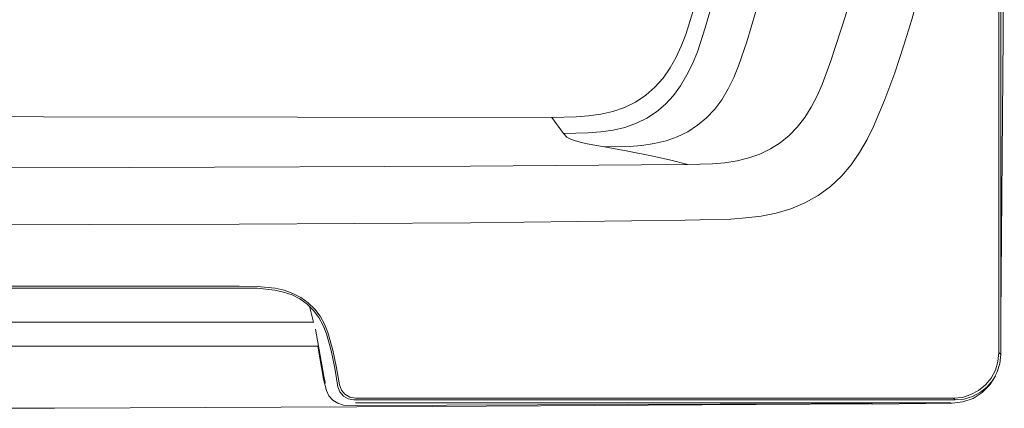
# Model space of a CAD drawing. Units: inches. Extents: x -2140 to 1105, y -1502 to 822.
# Drawn here: x -860 to -252, y -320 to -80 of the extents above; entities that cross this region are included whole.
import ezdxf

# ---------------------------------------------------------------- set-up
doc = ezdxf.new("R2010")
doc.units = ezdxf.units.IN
doc.header["$MEASUREMENT"] = 0
doc.layers.add('图层 1', color=7, linetype='Continuous')

msp = doc.modelspace()

# ---------------------------------------------------------------- linework, layer by layer
at = {"layer": '图层 1', "color": 7, "lineweight": 9}
for points in [[(-254.5, 477.48), (-254.5, -286.91)], [(-254.5, 428.64), (-254.5, 424.25), (-254.5, 419.21), (-254.35, 409.01), (-254.03, 387.97), (-253.56, 345.09), (-252.94, 258.55), (-252.3, 84.53), (-252.94, -89.49), (-254.5, -263.66)], [(-411.22, -93.74), (-403.2, -66.39), (-396.14, -38.77), (-390.33, -10.8), (-385.62, 17.46), (-381.86, 45.74), (-379.34, 74.16), (-377.93, 102.58), (-377.61, 131.17), (-378.4, 159.75), (-380.45, 188.19), (-383.42, 216.61), (-387.66, 244.88), (-393, 272.83), (-399.43, 300.63), (-406.97, 328.28), (-415.45, 355.45)], [(-441.05, 346.66), (-433.04, 320.43), (-425.98, 294.04), (-420.16, 267.18), (-415.13, 240.32), (-411.22, 213.17), (-408.38, 185.82), (-406.5, 158.5), (-405.73, 131.17), (-406.03, 103.69), (-407.3, 76.36), (-409.64, 49.04), (-413.1, 21.85), (-417.49, -5.16), (-422.98, -32.01), (-429.44, -58.72), (-436.97, -84.94)], [(-320.77, 124.41), (-321.39, 95.06), (-323.27, 65.69), (-326.26, 36.46), (-330.66, 7.57), (-336, -21.33), (-342.75, -49.75), (-350.44, -77.71), (-359.39, -105.36)], [(-282.15, 124.41), (-282.77, 93.64), (-284.5, 62.69), (-287.33, 31.61), (-291.71, 0.19), (-294.4, -15.68), (-297.53, -31.54), (-300.99, -47.57), (-305.07, -63.74), (-309.46, -79.91), (-314.49, -96.25), (-319.98, -112.73), (-326.11, -129.22)], [(-255.76, -197.87), (-255.76, 124.41)], [(-531.8, -140.38), (-516.58, -140.07), (-509.03, -139.44), (-501.5, -138.34), (-494.13, -136.77), (-486.91, -134.25), (-480.14, -130.95), (-473.71, -126.72), (-468.05, -121.7), (-463.03, -116.03), (-458.63, -109.76), (-455.02, -103.16), (-451.87, -96.25), (-449.05, -89.19), (-444.5, -74.58)], [(-524.58, -150.27), (-509.2, -149.97), (-501.35, -149.35), (-493.8, -148.24), (-486.58, -146.5), (-479.52, -143.98), (-473.09, -140.85), (-467.12, -136.92), (-461.47, -132.22), (-456.6, -126.87), (-452.19, -120.9), (-448.27, -114.15), (-444.81, -107.24), (-441.84, -99.86), (-436.97, -84.94)], [(-499.16, -158.59), (-483.76, -158.29), (-476.06, -157.67), (-468.52, -156.56), (-461.15, -154.83), (-454.24, -152.32), (-447.8, -149.17), (-441.67, -145.25), (-436.17, -140.69), (-431.15, -135.34), (-426.76, -129.4), (-422.83, -122.79), (-419.37, -115.73), (-416.4, -108.5), (-411.22, -93.74)], [(-359.39, -105.36), (-364.74, -119.97), (-367.88, -127.02), (-371.49, -133.95), (-375.58, -140.38), (-380.13, -146.35), (-385.15, -151.53), (-390.64, -156.09), (-396.76, -159.87), (-403.2, -162.99), (-410.11, -165.35), (-417.34, -167.08), (-424.88, -168.34), (-432.56, -168.96), (-447.8, -169.44)], [(-326.11, -129.22), (-333.02, -145.89), (-336.93, -154.05), (-341.65, -162.05), (-346.84, -169.6), (-352.8, -176.66), (-359.71, -183.12), (-367.25, -188.6), (-375.42, -193.15), (-384.05, -196.76), (-393.15, -199.43), (-402.43, -201.31), (-411.85, -202.41), (-421.25, -203.21), (-440.27, -203.68)], [(-1002.88, -139.77), (-531.8, -140.38)], [(-524.58, -150.27), (-531.8, -140.38)], [(-499.16, -158.59), (-509.81, -156.71), (-514.23, -155.62), (-517.69, -154.67), (-520.51, -153.58), (-522.39, -152.47), (-524.58, -150.27)], [(-447.8, -169.44), (-458.95, -166.61), (-471.2, -163.94), (-484.7, -161.26), (-499.16, -158.59)], [(-449.68, -169.44), (-582.05, -170.54)], [(-447.8, -169.44), (-449.68, -169.44)], [(-582.05, -170.54), (-792.62, -171.32), (-1002.88, -171.48)], [(-255.76, -207.43), (-255.76, -197.87)], [(-1002.88, -206.97), (-724.79, -206.34)], [(-724.79, -206.34), (-581.9, -205.4)], [(-449.37, -203.84), (-581.9, -205.4)], [(-440.27, -203.68), (-449.37, -203.84)], [(-255.76, -285.67), (-255.76, -207.43)], [(-724.79, -245.78), (-854.34, -245.78), (-1067.57, -245.78), (-1174.19, -245.78), (-1280.96, -245.78)], [(-1002.88, -244.66), (-870.97, -244.66), (-727.29, -244.66), (-724.79, -244.66)], [(-724.79, -244.66), (-713.49, -244.82), (-702.49, -245.93), (-696.99, -247.17), (-691.67, -249.08), (-686.64, -251.57), (-682.07, -254.87), (-678.15, -258.8), (-674.85, -263.21), (-672.03, -268.07), (-669.99, -273.24), (-666.84, -284.09), (-664.66, -295.1)], [(-665.75, -295.25), (-667.95, -284.4), (-670.93, -274.03), (-672.97, -268.85), (-675.63, -263.98), (-678.94, -259.6), (-682.85, -255.66), (-687.25, -252.51), (-692.12, -250.01), (-697.46, -248.28), (-702.8, -247.02), (-713.65, -245.93), (-724.79, -245.78)], [(-678.94, -266.82), (-681.3, -256.91)], [(-1327.12, -266.82), (-678.62, -266.82)], [(-677.67, -271.06), (-672.5, -300.1)], [(-675.95, -281.73), (-1329.63, -281.73)], [(-672.65, -302), (-676.27, -281.73)], [(-283.71, -313.77), (-278.21, -313.29), (-273.04, -311.57), (-268.16, -309.07), (-263.93, -305.62), (-260.47, -301.37), (-257.82, -296.49), (-256.23, -291.16), (-255.76, -285.67)], [(-254.5, -286.91), (-255.76, -285.67)], [(-254.5, -286.91), (-255.12, -292.4), (-256.71, -297.59), (-259.22, -302.47), (-262.84, -306.71), (-267.07, -310.16), (-271.93, -312.83), (-277.1, -314.41), (-282.62, -314.87)], [(-663.86, -306.71), (-665.75, -295.25)], [(-664.66, -295.1), (-662.9, -305.45)], [(-672.5, -300.1), (-672.65, -302)], [(-653.02, -318.32), (-660.25, -318.02), (-663.86, -316.9), (-666.84, -315.04), (-669.36, -312.35), (-670.93, -309.07), (-672.65, -302)], [(-671.72, -304.19), (-672.5, -300.1)], [(-284.5, -316.9), (-277.9, -316.12), (-271.63, -313.93), (-265.96, -310.32), (-261.25, -305.62), (-257.82, -299.95)], [(-671.72, -304.19), (-671.54, -304.5)], [(-653.97, -314.87), (-657.43, -314.24), (-660.4, -312.52), (-662.6, -309.83), (-663.86, -306.71)], [(-662.9, -305.45), (-661.66, -308.74), (-659.47, -311.41), (-656.47, -313.14), (-653.02, -313.77)], [(-653.97, -314.87), (-282.62, -314.87)], [(-653.02, -313.77), (-649.73, -313.77)], [(-649.73, -313.77), (-400.06, -313.77), (-343.06, -313.77)], [(-343.06, -313.77), (-335.37, -313.77)], [(-335.37, -313.77), (-283.71, -313.77)], [(-283.71, -313.77), (-282.62, -314.87)], [(-1305.46, -319.41), (-1072.1, -320.05), (-838.79, -319.9), (-605.45, -318.96), (-372.11, -317.53)], [(-371.64, -317.23), (-653.02, -318.32)], [(-285.12, -316.59), (-652.87, -316.59)], [(-372.11, -317.53), (-360.82, -317.38), (-349.98, -317.38), (-345.11, -317.38), (-340.87, -317.38), (-337.73, -317.38), (-335.52, -317.38)], [(-333.96, -317.23), (-335.22, -317.08), (-337.73, -317.08), (-341.49, -317.08), (-346.52, -317.08), (-352.33, -317.08), (-358.62, -317.23), (-371.64, -317.23)], [(-333.49, -317.53), (-336.47, -317.08)], [(-334.12, -317.23), (-334.28, -317.23)], [(-284.5, -316.9), (-333.49, -317.53)]]:
    msp.add_lwpolyline(points, dxfattribs=at)

doc.saveas('drawing.dxf')
